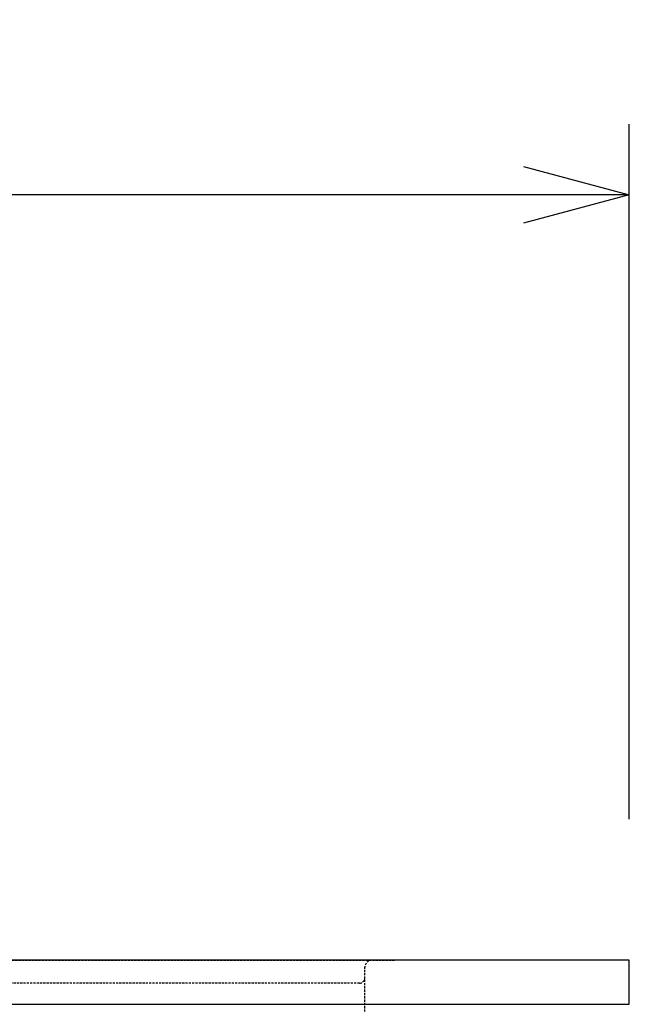
# Model space of a CAD drawing. Extents: x 626 to 14453, y -2206 to 6445.
# Drawn here: x 8347 to 8692, y 1409 to 1968 of the extents above; entities that cross this region are included whole.
import ezdxf

# ---------------------------------------------------------------- set-up
doc = ezdxf.new("R2010")
doc.units = 0
doc.header["$LTSCALE"] = 10
doc.header["$MEASUREMENT"] = 0
doc.linetypes.add('HIDDEN2', pattern=[0.1875, 0.125, -0.0625])
doc.layers.get('0').update_dxf_attribs({"linetype": 'CONTINUOUS'})
doc.layers.get('Defpoints').update_dxf_attribs({"linetype": 'CONTINUOUS'})
doc.layers.add('HID', color=3, linetype='HIDDEN2')
doc.styles.add('K2', font='sse', dxfattribs={"width": 0.7, "bigfont": 'bigfont'})
doc.styles.get("Standard").update_dxf_attribs({"font": 'TXT.shx', "width": 0.7, "bigfont": 'BIGFONT.shx'})
doc.dimstyles.get("Standard").update_dxf_attribs({"dimtxt": 0.18, "dimasz": 0.18, "dimexe": 0.18, "dimexo": 0.0625, "dimgap": 0.09, "dimtad": 0, "dimtih": 1, "dimtoh": 1, "dimdec": 1, "dimzin": 0, "dimdsep": 46, "dimtxsty": 'K2', "dimcen": 0.09, "dimadec": 0, "dimazin": 0, "dimtfac": 1, "dimtdec": 1, "dimtofl": 0, "dimtmove": 2, "dimatfit": 3, "dimfxl": 0, "dimtolj": 1, "dimtzin": 0, "dimarcsym": 0})

# ---------------------------------------------------------------- blocks, each defined once
blk = doc.blocks.new('_Open30')
at = {"color": 0, "linetype": 'ByBlock', "lineweight": -2}
for p, q in [((-1, 0.2679), (0, 0)), ((0, 0), (-1, -0.2679)), ((0, 0), (-1, 0))]:
    blk.add_line(p, q, dxfattribs=at)
blk = doc.blocks.new('*D37')
at = {"color": 1, "lineweight": -2}
for p, q in [((6117.33, 1514.33), (6117.33, 1908.66)), ((8692.33, 1514.33), (8692.33, 1908.66)), ((8632.33, 1868.66), (6177.33, 1868.66))]:
    blk.add_line(p, q, dxfattribs=at)
at = {"layer": 'Defpoints', "color": 0}
for p in [(6117.33, 1868.66), (6117.33, 1434.33), (8692.33, 1434.33)]:
    blk.add_point(p, dxfattribs=at)
at = {"color": 1, "lineweight": -2, "xscale": 60, "yscale": 60, "zscale": 60, "rotation": 180}
blk.add_blockref('_Open30', (6117.33, 1868.66), dxfattribs=at)
at = {"color": 1, "lineweight": -2, "xscale": 60, "yscale": 60, "zscale": 60}
blk.add_blockref('_Open30', (8692.33, 1868.66), dxfattribs=at)
at = {"color": 0, "insert": (7404.83, 1928.66), "char_height": 60, "attachment_point": 5}
blk.add_mtext('\\A1;2575', dxfattribs=at)
blk = doc.blocks.new('A$C1E7F66A5')
at = {"layer": 'HID'}
for p, q in [((-417, 0), (417, 0)), ((400, -147.3), (400, -4)), ((397, -13), (50, -13))]:
    blk.add_line(p, q, dxfattribs=at)
for centre, radius, start, end in [((404, -4), 4, 90.0002, 179.9998), ((397, -10), 3, 270, 0)]:
    blk.add_arc(centre, radius, start, end, dxfattribs=at)
blk = doc.blocks.new('A$Cfa15ea7f')
blk.add_lwpolyline([(312.02, 825), (2887.02, 825), (2887.02, 850), (312.02, 850)], close=True)
blk.add_blockref('A$C1E7F66A5', (2337.03, 850))

msp = doc.modelspace()

# ---------------------------------------------------------------- block references
msp.add_blockref('A$Cfa15ea7f', (5805.31, 584.33))

# ---------------------------------------------------------------- dimensions: what is measured, and where the dimension line sits
dim = msp.add_linear_dim(base=(6117.33, 1868.66), p1=(8692.33, 1434.33), p2=(6117.33, 1434.33), dimstyle='Standard', override={"dimscale": 40, "dimtxt": 1.5, "dimasz": 1.5, "dimexe": 1, "dimexo": 2, "dimgap": 0.75, "dimtad": 1, "dimtih": 0, "dimtoh": 0, "dimzin": 8, "dimtxsty": 'Standard', "dimblk": 'Open30', "dimcen": 0, "dimclrd": 1, "dimclre": 1, "dimtfac": 0.8, "dimtofl": 1, "dimldrblk": 'Open30'})
dim.commit()
dim.dimension.update_dxf_attribs({"geometry": '*D37', "text_midpoint": (7404.83, 1928.66)})

doc.saveas('drawing.dxf')
